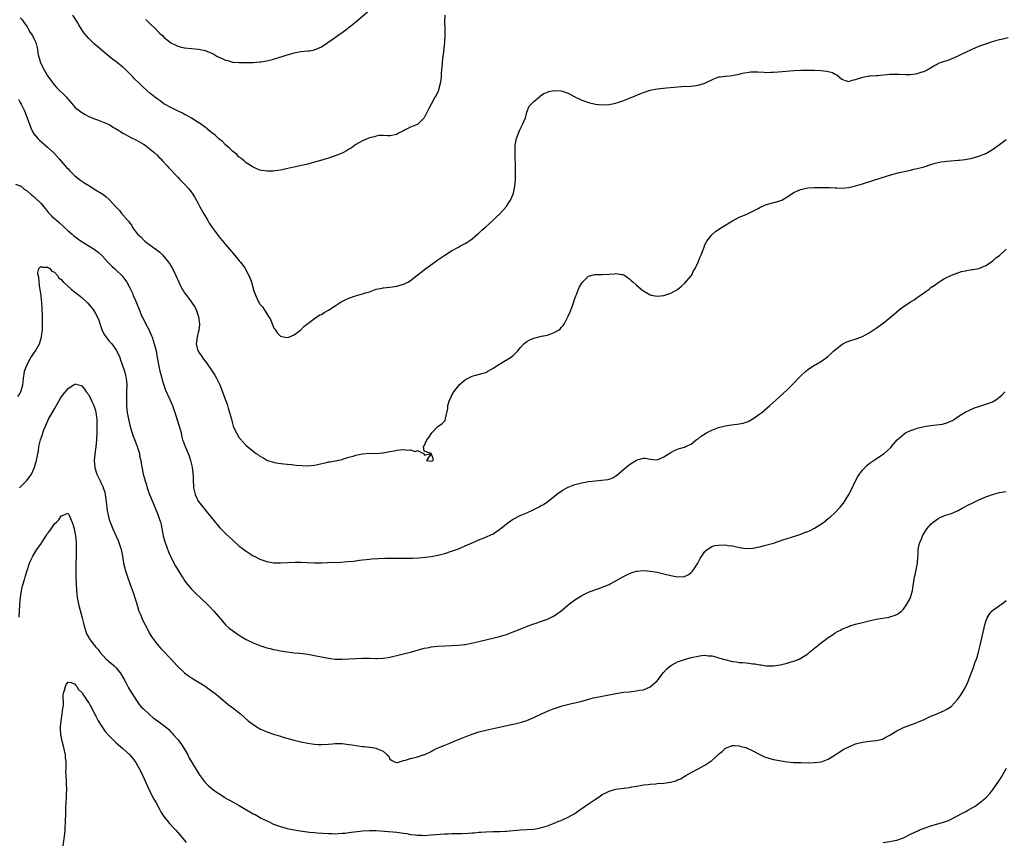
# Model space of a CAD drawing. Units: inches. Extents: x 2511000 to 2514000, y 1536000 to 1539000.
# Drawn here: x 2512709 to 2512996, y 1537488 to 1537728 of the extents above; entities that cross this region are included whole.
import ezdxf

# ---------------------------------------------------------------- set-up
doc = ezdxf.new("R2010")
doc.units = ezdxf.units.IN
doc.header["$MEASUREMENT"] = 0
doc.layers.add('LD25111536_10ft', color=41, linetype='Continuous')

msp = doc.modelspace()

# ---------------------------------------------------------------- linework, layer by layer
at = {"layer": 'LD25111536_10ft'}
for points, elevation in [([(2512745.73, 1537727.73), (2512747, 1537726.44), (2512748.5, 1537725), (2512749.73, 1537723.73), (2512750.52, 1537723), (2512751, 1537722.5), (2512753, 1537720.93), (2512754.26, 1537720.26), (2512755, 1537719.94), (2512755.75, 1537719.75), (2512757, 1537719.46), (2512761.03, 1537719.03), (2512763, 1537718.63), (2512763.66, 1537718.34), (2512765, 1537717.84), (2512765.58, 1537717.58), (2512766.43, 1537717), (2512767, 1537716.69), (2512768.2, 1537716.2), (2512769, 1537715.79), (2512769.68, 1537715.68), (2512771, 1537715.27), (2512771.27, 1537715.27), (2512773, 1537715.12), (2512777, 1537715.17), (2512779, 1537715.3), (2512779.34, 1537715.34), (2512781, 1537715.65), (2512781.84, 1537715.84), (2512783, 1537716.16), (2512785.77, 1537717), (2512786.69, 1537717.31), (2512789, 1537717.96), (2512791, 1537718.32), (2512793, 1537718.51), (2512793.41, 1537718.59), (2512795, 1537718.84), (2512797, 1537719.76), (2512798.83, 1537721), (2512800.11, 1537721.89), (2512801.79, 1537723), (2512803, 1537723.86), (2512804.49, 1537725), (2512804.76, 1537725.24), (2512805, 1537725.4), (2512807, 1537727.02), (2512811, 1537730.38)], 7170), ([(2512709, 1537728.2), (2512709.56, 1537727.56), (2512709.97, 1537727), (2512711, 1537725.55), (2512711.34, 1537725), (2512711.94, 1537723.94), (2512712.56, 1537723), (2512713, 1537722.11), (2512713.52, 1537721), (2512713.86, 1537719.86), (2512714.01, 1537719), (2512714.17, 1537717.83), (2512714.35, 1537717), (2512714.5, 1537716.5), (2512714.92, 1537715), (2512715, 1537714.82), (2512715.98, 1537713), (2512716.36, 1537712.36), (2512717, 1537711.25), (2512717.95, 1537709.95), (2512718.61, 1537709), (2512719, 1537708.49), (2512719.73, 1537707.74), (2512722.49, 1537705), (2512722.73, 1537704.73), (2512723, 1537704.39), (2512725, 1537702.13), (2512725.59, 1537701.59), (2512727, 1537700.5), (2512727.94, 1537699.94), (2512729, 1537699.42), (2512729.29, 1537699.29), (2512731, 1537698.62), (2512731.59, 1537698.41), (2512733, 1537697.86), (2512735, 1537697.01), (2512736.21, 1537696.21), (2512737, 1537695.8), (2512737.46, 1537695.46), (2512738.25, 1537695), (2512739, 1537694.53), (2512739.97, 1537694.03), (2512741.28, 1537693.28), (2512743, 1537692.44), (2512745, 1537691.31), (2512745.46, 1537691), (2512747, 1537689.85), (2512748.02, 1537689), (2512749, 1537688.08), (2512749.53, 1537687.53), (2512750.08, 1537687), (2512750.51, 1537686.51), (2512751.91, 1537685), (2512752.41, 1537684.41), (2512755, 1537681.64), (2512755.61, 1537681), (2512756.32, 1537680.32), (2512757, 1537679.61), (2512757.32, 1537679.32), (2512758.28, 1537678.28), (2512759.24, 1537677), (2512759.91, 1537675.91), (2512761, 1537673.98), (2512761.51, 1537673), (2512762.61, 1537671), (2512763.77, 1537669), (2512764.24, 1537668.24), (2512765.07, 1537667), (2512766.53, 1537665), (2512767, 1537664.38), (2512769, 1537662.01), (2512771.32, 1537659.32), (2512773, 1537657.29), (2512773.24, 1537657), (2512773.99, 1537655.99), (2512774.67, 1537655), (2512774.8, 1537654.8), (2512775.77, 1537653), (2512776.13, 1537652.13), (2512776.54, 1537651), (2512777, 1537649.29), (2512777.09, 1537649), (2512777.78, 1537647), (2512778.51, 1537645.49), (2512778.76, 1537645), (2512779, 1537644.61), (2512779.78, 1537643.78), (2512781, 1537641.76), (2512781.56, 1537641), (2512782.1, 1537640.1), (2512782.65, 1537638.65), (2512783, 1537637.81), (2512783.55, 1537637), (2512784.17, 1537636.17), (2512785, 1537635.3), (2512786.27, 1537635), (2512787, 1537634.85), (2512787.48, 1537635), (2512789, 1537635.6), (2512790.88, 1537637), (2512791, 1537637.12), (2512791.88, 1537638.12), (2512793.01, 1537638.99), (2512795, 1537640.43), (2512796.56, 1537641.44), (2512797, 1537641.62), (2512797.82, 1537642.18), (2512799, 1537642.82), (2512801, 1537644.13), (2512802.75, 1537645.25), (2512804.07, 1537645.93), (2512805, 1537646.32), (2512806.96, 1537647), (2512809, 1537647.58), (2512809.9, 1537647.9), (2512811, 1537648.23), (2512813, 1537648.93), (2512814.71, 1537649.29), (2512815, 1537649.37), (2512817, 1537649.59), (2512819, 1537649.85), (2512821, 1537650.41), (2512821.41, 1537650.59), (2512822.17, 1537651), (2512823, 1537651.5), (2512824.87, 1537653), (2512826.09, 1537653.91), (2512827.46, 1537655), (2512830.17, 1537657), (2512830.68, 1537657.32), (2512831, 1537657.58), (2512831.9, 1537658.1), (2512833, 1537658.94), (2512835, 1537660.16), (2512836.85, 1537661.15), (2512837, 1537661.26), (2512837.6, 1537661.6), (2512839, 1537662.34), (2512839.42, 1537662.58), (2512840.07, 1537663), (2512841, 1537663.66), (2512842.57, 1537665), (2512842.82, 1537665.18), (2512843, 1537665.35), (2512843.85, 1537666.15), (2512845, 1537667.16), (2512847, 1537669.03), (2512848, 1537670), (2512849, 1537670.87), (2512851, 1537673.11), (2512851.74, 1537674.26), (2512852.19, 1537675), (2512853, 1537676.73), (2512853.09, 1537677), (2512853.5, 1537679), (2512853.66, 1537681), (2512853.64, 1537682.36), (2512853.68, 1537683.68), (2512853.62, 1537685), (2512853.64, 1537685.64), (2512853.59, 1537687), (2512853.6, 1537687.6), (2512853.55, 1537689), (2512853.58, 1537690.42), (2512853.61, 1537691), (2512853.96, 1537693), (2512854.69, 1537695), (2512855, 1537695.7), (2512855.75, 1537697), (2512856.59, 1537699), (2512857, 1537700.63), (2512857.62, 1537702.38), (2512859, 1537703.78), (2512860.74, 1537705.26), (2512861, 1537705.4), (2512861.92, 1537706.08), (2512863, 1537706.48), (2512863.36, 1537706.64), (2512865, 1537706.94), (2512867, 1537706.84), (2512869, 1537706.17), (2512870.76, 1537705.24), (2512872.44, 1537704.44), (2512873, 1537704.13), (2512873.87, 1537703.87), (2512875, 1537703.45), (2512877, 1537703), (2512879, 1537702.79), (2512881, 1537702.91), (2512883, 1537703.31), (2512883.44, 1537703.44), (2512885, 1537703.93), (2512886.52, 1537704.52), (2512887, 1537704.71), (2512888.59, 1537705.41), (2512889.99, 1537706.01), (2512891, 1537706.42), (2512893, 1537707.06), (2512895, 1537707.44), (2512897.76, 1537707.76), (2512899.97, 1537707.97), (2512902.12, 1537708.12), (2512905, 1537708.28), (2512907, 1537708.5), (2512909, 1537709.1), (2512911.61, 1537710.39), (2512913.07, 1537710.93), (2512913.46, 1537711), (2512915, 1537711.2), (2512915.2, 1537711.2), (2512917, 1537711.35), (2512917.46, 1537711.46), (2512919, 1537711.69), (2512920.01, 1537712.01), (2512922.42, 1537712.42), (2512923, 1537712.44), (2512924.41, 1537712.41), (2512926.3, 1537712.3), (2512927, 1537712.27), (2512928.28, 1537712.28), (2512929, 1537712.31), (2512930.41, 1537712.41), (2512935, 1537712.76), (2512937, 1537712.9), (2512939, 1537712.95), (2512941, 1537712.9), (2512942.8, 1537712.8), (2512944.63, 1537712.63), (2512946.23, 1537712.23), (2512947, 1537711.74), (2512947.51, 1537711.51), (2512949, 1537710.27), (2512949.93, 1537709.93), (2512951, 1537709.63), (2512952.02, 1537709.98), (2512953, 1537710.15), (2512953.58, 1537710.42), (2512955.12, 1537710.88), (2512957, 1537711.21), (2512957.21, 1537711.21), (2512959, 1537711.36), (2512959.38, 1537711.38), (2512963, 1537711.72), (2512965, 1537711.78), (2512965.74, 1537711.74), (2512967.68, 1537711.68), (2512969, 1537711.66), (2512969.77, 1537711.77), (2512971, 1537711.9), (2512972.39, 1537712.39), (2512973, 1537712.56), (2512973.87, 1537713), (2512975.8, 1537714.2), (2512977, 1537714.78), (2512977.14, 1537714.86), (2512977.48, 1537715), (2512979, 1537715.54), (2512979.77, 1537715.77), (2512981, 1537716.22), (2512983, 1537717.1), (2512984.27, 1537717.73), (2512985, 1537718.1), (2512987, 1537719.08), (2512989, 1537719.92), (2512991, 1537720.62), (2512993, 1537721.23), (2512994.38, 1537721.62), (2512995, 1537721.81), (2512995.95, 1537722.05), (2512997.52, 1537722.48)], 7150), ([(2512833.02, 1537729), (2512832.95, 1537727), (2512833.01, 1537725), (2512833.03, 1537723), (2512832.9, 1537721), (2512832.5, 1537717.5), (2512832.42, 1537717), (2512832.34, 1537716.34), (2512832.24, 1537715), (2512832.19, 1537713.81), (2512832, 1537712), (2512831.96, 1537711), (2512831.89, 1537710.11), (2512831.7, 1537709), (2512831.2, 1537707.2), (2512831.16, 1537707), (2512831, 1537706.6), (2512830.45, 1537705.55), (2512830.09, 1537705), (2512829, 1537702.95), (2512828.31, 1537701.69), (2512827, 1537698.97), (2512825, 1537697.05), (2512824.9, 1537697), (2512823, 1537696.28), (2512821.47, 1537695.47), (2512821, 1537695.24), (2512820.56, 1537695), (2512819.52, 1537694.48), (2512819, 1537694.16), (2512817, 1537693.77), (2512816.26, 1537693.74), (2512815, 1537693.87), (2512813.85, 1537693.85), (2512813, 1537693.68), (2512812.52, 1537693.48), (2512811, 1537693.14), (2512809, 1537692.31), (2512807, 1537691.18), (2512805.74, 1537690.26), (2512805, 1537689.81), (2512804.51, 1537689.49), (2512803, 1537688.66), (2512801, 1537687.87), (2512799, 1537687.24), (2512795.76, 1537686.24), (2512795, 1537686.02), (2512793, 1537685.49), (2512790.72, 1537685), (2512789, 1537684.61), (2512788.46, 1537684.46), (2512785.87, 1537683.87), (2512785, 1537683.72), (2512783.51, 1537683.51), (2512783, 1537683.46), (2512781.38, 1537683.38), (2512781, 1537683.39), (2512779.57, 1537683.57), (2512779, 1537683.67), (2512778.1, 1537684.1), (2512777, 1537684.55), (2512776.76, 1537684.76), (2512775, 1537685.89), (2512774.43, 1537686.43), (2512773.67, 1537687), (2512773.3, 1537687.3), (2512773, 1537687.48), (2512772.26, 1537688.26), (2512771, 1537689.26), (2512770.16, 1537690.16), (2512769, 1537691.12), (2512768.06, 1537692.06), (2512767, 1537692.88), (2512765.9, 1537693.9), (2512765, 1537694.59), (2512764.5, 1537695), (2512763.72, 1537695.72), (2512763, 1537696.25), (2512762.58, 1537696.58), (2512761.95, 1537697), (2512761, 1537697.66), (2512759, 1537698.88), (2512757.67, 1537699.67), (2512757, 1537700), (2512756.36, 1537700.36), (2512754.97, 1537701), (2512753, 1537701.97), (2512751.12, 1537703), (2512751, 1537703.07), (2512749.91, 1537703.91), (2512749, 1537704.49), (2512747, 1537706.11), (2512745.95, 1537707), (2512744.41, 1537708.41), (2512743.8, 1537709), (2512742.41, 1537710.41), (2512741.86, 1537711), (2512741.42, 1537711.42), (2512741, 1537711.88), (2512739.83, 1537713), (2512739, 1537713.76), (2512737, 1537715.37), (2512736.06, 1537716.06), (2512733.83, 1537717.84), (2512731.67, 1537719.67), (2512730.62, 1537720.62), (2512729, 1537722.16), (2512727.69, 1537723.69), (2512726.87, 1537724.87), (2512726.11, 1537726.11), (2512725.64, 1537727), (2512724.39, 1537729)], 7160), ([(2512708.47, 1537704.47), (2512709, 1537703.51), (2512709.27, 1537703), (2512710.24, 1537701), (2512711.02, 1537698.98), (2512712.07, 1537696.07), (2512712.59, 1537695), (2512713, 1537694.35), (2512714.11, 1537693), (2512714.55, 1537692.55), (2512717, 1537690.46), (2512718.78, 1537688.78), (2512720.39, 1537687), (2512722.53, 1537684.53), (2512723, 1537684.06), (2512723.49, 1537683.49), (2512725, 1537682.07), (2512726.7, 1537680.7), (2512727, 1537680.5), (2512727.91, 1537679.91), (2512729, 1537679.21), (2512729.38, 1537679), (2512731, 1537677.97), (2512732.64, 1537677), (2512732.86, 1537676.86), (2512734.03, 1537676.03), (2512735.1, 1537675.1), (2512736.92, 1537673), (2512737.96, 1537671.96), (2512738.68, 1537671), (2512739, 1537670.67), (2512740.41, 1537669), (2512740.7, 1537668.7), (2512741, 1537668.22), (2512741.56, 1537667.56), (2512741.83, 1537667), (2512743, 1537665.37), (2512743.3, 1537665), (2512744.22, 1537664.22), (2512745, 1537663.37), (2512745.21, 1537663.21), (2512745.44, 1537663), (2512747, 1537661.79), (2512748.64, 1537660.64), (2512749, 1537660.32), (2512749.75, 1537659.75), (2512750.55, 1537659), (2512751, 1537658.51), (2512752.25, 1537657), (2512752.55, 1537656.55), (2512753.47, 1537655), (2512754.44, 1537653), (2512755.33, 1537651), (2512756.34, 1537649), (2512756.61, 1537648.61), (2512757, 1537647.93), (2512757.39, 1537647.39), (2512757.63, 1537647), (2512758.24, 1537646.24), (2512759, 1537645.15), (2512759.91, 1537643.91), (2512760.38, 1537643), (2512761, 1537641.18), (2512761.06, 1537641), (2512761.31, 1537639.31), (2512761.34, 1537639), (2512761.33, 1537638.67), (2512761.21, 1537637), (2512761, 1537636.28), (2512760.69, 1537635), (2512760.47, 1537633.53), (2512760.4, 1537633), (2512760.9, 1537631), (2512761, 1537630.83), (2512762.26, 1537629), (2512762.57, 1537628.57), (2512763, 1537627.93), (2512763.44, 1537627.44), (2512765.09, 1537625), (2512765.85, 1537623.85), (2512766.33, 1537623), (2512766.56, 1537622.56), (2512767.31, 1537621), (2512767.82, 1537619.82), (2512768.9, 1537616.9), (2512769.41, 1537615.41), (2512769.76, 1537614.24), (2512770.16, 1537613), (2512770.7, 1537611), (2512771, 1537609.75), (2512771.25, 1537609), (2512771.74, 1537607.74), (2512772.14, 1537607), (2512773, 1537605.56), (2512773.26, 1537605.26), (2512775, 1537603.35), (2512777, 1537601.7), (2512777.95, 1537601), (2512778.58, 1537600.58), (2512779, 1537600.27), (2512779.83, 1537599.83), (2512781, 1537599.07), (2512781.19, 1537599), (2512782.6, 1537598.6), (2512783, 1537598.45), (2512783.7, 1537598.3), (2512786.04, 1537597.96), (2512787, 1537597.86), (2512788.22, 1537597.78), (2512789.64, 1537597.64), (2512793, 1537597.44), (2512795, 1537597.62), (2512798.42, 1537598.42), (2512799, 1537598.53), (2512799.43, 1537598.57), (2512801.12, 1537598.88), (2512803, 1537599.3), (2512803.4, 1537599.4), (2512805, 1537599.9), (2512806.25, 1537600.25), (2512807, 1537600.49), (2512809, 1537600.94), (2512811, 1537601.1), (2512812.96, 1537601.04), (2512814.85, 1537601.15), (2512815, 1537601.16), (2512816.52, 1537601.48), (2512817, 1537601.6), (2512818.18, 1537601.82), (2512819, 1537602), (2512819.97, 1537602.03), (2512821, 1537602.13), (2512822.02, 1537601.98), (2512823, 1537602.07), (2512824.38, 1537601.62), (2512825, 1537601.85), (2512826.95, 1537600.95), (2512827, 1537600.51), (2512828.99, 1537600.99), (2512827.66, 1537599), (2512829, 1537598.72), (2512829.61, 1537599), (2512829.57, 1537599.57), (2512829, 1537601), (2512827, 1537601.64), (2512826.77, 1537603), (2512827, 1537603.24), (2512827.8, 1537605), (2512828.37, 1537605.63), (2512829, 1537606.75), (2512829.18, 1537607), (2512831, 1537608.85), (2512832.26, 1537609.74), (2512833, 1537610.58), (2512833.17, 1537610.83), (2512833.24, 1537611), (2512833.24, 1537611.24), (2512833.9, 1537614.1), (2512833.9, 1537615), (2512834.3, 1537616.3), (2512834.57, 1537617), (2512834.73, 1537617.27), (2512835, 1537617.81), (2512835.68, 1537619), (2512837, 1537620.75), (2512837.24, 1537621), (2512839, 1537622.52), (2512839.29, 1537622.71), (2512841, 1537623.54), (2512841.73, 1537623.73), (2512845, 1537624.68), (2512845.63, 1537625), (2512846.49, 1537625.51), (2512847, 1537625.77), (2512847.68, 1537626.32), (2512848.83, 1537627), (2512849, 1537627.12), (2512849.24, 1537627.24), (2512852.2, 1537629), (2512853, 1537629.61), (2512854.31, 1537631), (2512855, 1537631.82), (2512856.1, 1537633), (2512856.57, 1537633.43), (2512857, 1537633.74), (2512857.83, 1537634.17), (2512859, 1537634.68), (2512861.21, 1537635.21), (2512863, 1537635.58), (2512863.95, 1537635.95), (2512865, 1537636.28), (2512866.21, 1537637), (2512866.68, 1537637.32), (2512867, 1537637.74), (2512867.61, 1537638.39), (2512867.99, 1537639), (2512869, 1537641.1), (2512869.64, 1537642.36), (2512870.37, 1537644.37), (2512870.64, 1537645), (2512871, 1537646.22), (2512871.26, 1537647), (2512871.44, 1537647.44), (2512872.03, 1537649), (2512872.35, 1537649.65), (2512873.1, 1537650.9), (2512875, 1537652.77), (2512876.79, 1537653.21), (2512879, 1537653.23), (2512881, 1537653.39), (2512882.52, 1537653.48), (2512883, 1537653.55), (2512884.71, 1537653.29), (2512885, 1537653.28), (2512885.2, 1537653.2), (2512885.57, 1537653), (2512886.41, 1537652.41), (2512887, 1537652), (2512887.48, 1537651.48), (2512888.02, 1537651), (2512889, 1537650.19), (2512889.63, 1537649.63), (2512890.4, 1537649), (2512890.71, 1537648.71), (2512891, 1537648.48), (2512893, 1537647.29), (2512893.26, 1537647.26), (2512895, 1537646.89), (2512897, 1537647.1), (2512899, 1537647.76), (2512901, 1537648.92), (2512902.11, 1537649.89), (2512903, 1537650.58), (2512905, 1537652.88), (2512905.08, 1537653), (2512905.7, 1537654.3), (2512906.11, 1537655), (2512907, 1537656.88), (2512907.59, 1537658.41), (2512907.87, 1537659), (2512908.72, 1537661.28), (2512909, 1537661.92), (2512909.53, 1537663), (2512911, 1537664.88), (2512912.13, 1537665.87), (2512913.84, 1537667), (2512917, 1537668.95), (2512919, 1537669.97), (2512919.72, 1537670.28), (2512921, 1537670.8), (2512923, 1537671.72), (2512924.57, 1537672.57), (2512925, 1537672.82), (2512926.48, 1537673.52), (2512927, 1537673.71), (2512928.03, 1537673.97), (2512929, 1537674.23), (2512929.65, 1537674.35), (2512931.17, 1537674.83), (2512931.49, 1537675), (2512933, 1537675.92), (2512935, 1537677.23), (2512936.21, 1537677.79), (2512937, 1537678.07), (2512937.74, 1537678.26), (2512939, 1537678.52), (2512941, 1537678.68), (2512942.66, 1537678.66), (2512943.32, 1537678.68), (2512945, 1537678.61), (2512945.38, 1537678.62), (2512947, 1537678.51), (2512947.47, 1537678.53), (2512949, 1537678.46), (2512951, 1537678.67), (2512953, 1537679.15), (2512955, 1537679.76), (2512960.51, 1537681.49), (2512962.04, 1537681.96), (2512963.59, 1537682.41), (2512965.86, 1537683), (2512969, 1537683.71), (2512969.97, 1537683.97), (2512971, 1537684.18), (2512972.62, 1537684.62), (2512973, 1537684.7), (2512975, 1537685.33), (2512976.25, 1537685.75), (2512977.89, 1537686.11), (2512979, 1537686.27), (2512979.66, 1537686.34), (2512983, 1537686.62), (2512983.33, 1537686.67), (2512985, 1537686.86), (2512987, 1537687.22), (2512989, 1537687.77), (2512991, 1537688.59), (2512992.51, 1537689.49), (2512993, 1537689.75), (2512995, 1537691.18), (2512997, 1537692.67)], 7140), ([(2512707.62, 1537679.62), (2512709, 1537679.18), (2512709.09, 1537679.09), (2512709.24, 1537679), (2512710.16, 1537678.16), (2512711, 1537677.71), (2512712.42, 1537676.42), (2512713, 1537676.04), (2512713.51, 1537675.51), (2512715, 1537674.05), (2512715.91, 1537673), (2512716.38, 1537672.38), (2512717, 1537671.61), (2512717.28, 1537671.28), (2512717.58, 1537671), (2512718.25, 1537670.25), (2512719, 1537669.57), (2512720.41, 1537668.41), (2512721.98, 1537667), (2512723, 1537666.03), (2512724.14, 1537665), (2512724.61, 1537664.61), (2512725, 1537664.33), (2512725.72, 1537663.72), (2512726.78, 1537663), (2512730.64, 1537660.64), (2512731, 1537660.39), (2512731.77, 1537659.77), (2512732.64, 1537659), (2512733, 1537658.64), (2512734.49, 1537657), (2512734.72, 1537656.72), (2512735.72, 1537655.72), (2512736.51, 1537655), (2512737, 1537654.52), (2512738.64, 1537653), (2512739, 1537652.58), (2512740.16, 1537651), (2512741, 1537649.37), (2512741.76, 1537647.76), (2512742.04, 1537647), (2512742.38, 1537646.38), (2512742.93, 1537645), (2512743.56, 1537643.56), (2512743.74, 1537643), (2512744.55, 1537641), (2512744.7, 1537640.7), (2512745.39, 1537639.39), (2512745.57, 1537639), (2512746.63, 1537637), (2512747.37, 1537635.37), (2512747.51, 1537635), (2512748.17, 1537633), (2512748.67, 1537631), (2512749.04, 1537629.04), (2512749.38, 1537627), (2512749.5, 1537626.5), (2512749.83, 1537625), (2512750.05, 1537624.05), (2512750.37, 1537623), (2512750.48, 1537622.48), (2512750.94, 1537620.94), (2512751.45, 1537619.45), (2512752.75, 1537616.75), (2512753.52, 1537615), (2512754.18, 1537613), (2512754.37, 1537612.37), (2512755.46, 1537609), (2512755.97, 1537607), (2512756.25, 1537605.75), (2512756.44, 1537605), (2512756.6, 1537604.6), (2512757.15, 1537603), (2512758.04, 1537601), (2512758.32, 1537600.32), (2512758.76, 1537599), (2512759.23, 1537597), (2512759.41, 1537595.4), (2512759.47, 1537595), (2512759.49, 1537594.51), (2512759.52, 1537593), (2512759.59, 1537591.59), (2512759.64, 1537591), (2512760.12, 1537589), (2512761, 1537587.09), (2512761.06, 1537587), (2512762.6, 1537585), (2512763, 1537584.51), (2512763.71, 1537583.71), (2512764.31, 1537583), (2512765.95, 1537581), (2512766.42, 1537580.42), (2512767.35, 1537579.35), (2512769, 1537577.69), (2512771, 1537575.8), (2512773, 1537574), (2512773.57, 1537573.57), (2512775, 1537572.48), (2512777, 1537571.17), (2512777.29, 1537571), (2512779, 1537570.11), (2512781, 1537569.43), (2512783, 1537569.11), (2512785, 1537569.07), (2512789.28, 1537569.28), (2512791, 1537569.27), (2512792.82, 1537569.18), (2512795, 1537569.11), (2512797, 1537569.12), (2512798.8, 1537569.2), (2512802.67, 1537569.33), (2512804.57, 1537569.43), (2512806.39, 1537569.61), (2512808.14, 1537569.86), (2512809, 1537569.96), (2512810.06, 1537570.06), (2512811, 1537570.18), (2512811.74, 1537570.26), (2512813.6, 1537570.4), (2512815.52, 1537570.48), (2512817, 1537570.49), (2512819, 1537570.48), (2512821.58, 1537570.42), (2512823, 1537570.42), (2512823.56, 1537570.44), (2512825.45, 1537570.55), (2512827.27, 1537570.73), (2512829, 1537570.96), (2512831, 1537571.29), (2512831.41, 1537571.41), (2512833, 1537571.8), (2512835, 1537572.45), (2512837, 1537573.18), (2512839, 1537574.02), (2512841, 1537574.94), (2512843, 1537575.78), (2512845, 1537576.54), (2512846.66, 1537577.34), (2512847, 1537577.49), (2512847.89, 1537578.11), (2512849, 1537578.82), (2512851, 1537580.44), (2512852.47, 1537581.53), (2512853, 1537581.88), (2512855, 1537582.89), (2512857, 1537583.72), (2512859, 1537584.63), (2512859.77, 1537585), (2512860.58, 1537585.42), (2512861, 1537585.68), (2512861.86, 1537586.14), (2512863.13, 1537587), (2512865.59, 1537589), (2512867, 1537590.03), (2512867.59, 1537590.41), (2512868.62, 1537591), (2512869, 1537591.19), (2512871, 1537591.94), (2512872.24, 1537592.24), (2512873, 1537592.45), (2512875, 1537592.83), (2512877, 1537593.07), (2512878.83, 1537593.17), (2512880.6, 1537593.4), (2512881, 1537593.52), (2512882.06, 1537593.94), (2512883, 1537594.52), (2512883.28, 1537594.72), (2512885.99, 1537597), (2512887, 1537597.8), (2512887.77, 1537598.23), (2512889, 1537599.1), (2512889.16, 1537599.16), (2512891, 1537599.61), (2512891.6, 1537599.6), (2512893, 1537599.31), (2512895, 1537599.18), (2512895.29, 1537599.29), (2512897, 1537600.05), (2512899, 1537601.29), (2512900.11, 1537601.89), (2512901, 1537602.31), (2512901.52, 1537602.48), (2512903, 1537602.89), (2512903.31, 1537603), (2512905, 1537603.76), (2512906.46, 1537605), (2512906.79, 1537605.21), (2512907, 1537605.33), (2512907.92, 1537606.08), (2512909.42, 1537607), (2512911, 1537607.78), (2512913, 1537608.58), (2512914.47, 1537609), (2512914.89, 1537609.11), (2512916.63, 1537609.37), (2512918.45, 1537609.55), (2512919, 1537609.64), (2512920.14, 1537609.86), (2512921, 1537610.14), (2512921.62, 1537610.38), (2512922.78, 1537611), (2512923, 1537611.13), (2512925, 1537612.55), (2512925.6, 1537613), (2512927.97, 1537615), (2512930.62, 1537617.38), (2512933, 1537619.56), (2512935, 1537621.53), (2512936.33, 1537623), (2512937, 1537623.68), (2512938.42, 1537625), (2512938.73, 1537625.27), (2512939, 1537625.48), (2512941, 1537626.78), (2512941.41, 1537627), (2512943, 1537627.99), (2512944.78, 1537629.22), (2512945.83, 1537630.17), (2512946.68, 1537631), (2512949, 1537632.83), (2512949.31, 1537633), (2512950.43, 1537633.57), (2512951, 1537633.8), (2512953.44, 1537634.56), (2512955, 1537635.15), (2512957, 1537636.22), (2512959, 1537637.55), (2512961, 1537639.04), (2512964.28, 1537641.72), (2512965, 1537642.34), (2512965.82, 1537643), (2512967, 1537643.89), (2512968.6, 1537645), (2512969, 1537645.26), (2512970.1, 1537645.9), (2512971, 1537646.54), (2512971.3, 1537646.7), (2512974.44, 1537649), (2512974.76, 1537649.24), (2512975, 1537649.47), (2512975.97, 1537650.03), (2512977, 1537650.86), (2512977.1, 1537650.9), (2512979, 1537652.06), (2512981, 1537653.04), (2512983.9, 1537654.1), (2512985, 1537654.3), (2512985.53, 1537654.47), (2512987, 1537654.67), (2512987.25, 1537654.75), (2512989, 1537655.05), (2512991, 1537655.87), (2512993, 1537657.15), (2512993.92, 1537658.08), (2512995, 1537658.84), (2512997, 1537660.67)], 7130), ([(2512708.33, 1537617.67), (2512709, 1537618.64), (2512709.19, 1537619), (2512709.73, 1537621), (2512709.86, 1537621.86), (2512709.94, 1537623), (2512710.2, 1537624.2), (2512710.3, 1537625), (2512710.46, 1537625.54), (2512711.02, 1537626.98), (2512712.14, 1537629), (2512712.47, 1537629.53), (2512713, 1537630.25), (2512713.5, 1537631), (2512714.62, 1537633), (2512714.73, 1537633.27), (2512715.24, 1537635), (2512715.25, 1537635.25), (2512715.47, 1537637), (2512715.56, 1537638.44), (2512715.52, 1537639.52), (2512715.53, 1537641), (2512715.44, 1537643.44), (2512715.33, 1537645), (2512715.11, 1537646.89), (2512715.12, 1537647.12), (2512715, 1537647.75), (2512714.85, 1537648.85), (2512714.76, 1537649.24), (2512714.52, 1537651), (2512714.45, 1537652.45), (2512714.27, 1537653), (2512714.16, 1537653.84), (2512714.44, 1537655), (2512715, 1537655.62), (2512715.37, 1537655.37), (2512717, 1537655.41), (2512717.22, 1537655.22), (2512717.62, 1537655), (2512718.25, 1537654.25), (2512719, 1537653.95), (2512719.86, 1537653), (2512720.33, 1537652.33), (2512721, 1537651.83), (2512721.69, 1537651), (2512723.84, 1537649), (2512724.46, 1537648.46), (2512725.64, 1537647.64), (2512727, 1537646.5), (2512728.61, 1537645), (2512729.76, 1537643.76), (2512730.29, 1537643), (2512731, 1537641.89), (2512731.5, 1537641), (2512731.97, 1537639.97), (2512732.24, 1537639), (2512732.8, 1537637.2), (2512732.9, 1537636.9), (2512733, 1537636.69), (2512733.63, 1537635.63), (2512734.07, 1537635), (2512735, 1537633.8), (2512735.73, 1537633), (2512736.29, 1537632.29), (2512737.1, 1537631.1), (2512738.08, 1537629), (2512738.34, 1537628.34), (2512738.79, 1537627), (2512739.44, 1537625), (2512739.73, 1537623.73), (2512739.92, 1537623), (2512740.04, 1537621.96), (2512740.12, 1537621), (2512740.08, 1537619), (2512740.02, 1537617.98), (2512740.02, 1537617), (2512740.08, 1537616.08), (2512740.06, 1537615), (2512740.15, 1537613.85), (2512740.25, 1537613), (2512740.6, 1537611), (2512741, 1537609.27), (2512741.53, 1537607.53), (2512742.02, 1537606.02), (2512742.56, 1537604.56), (2512743.17, 1537603), (2512743.8, 1537601), (2512743.97, 1537599.97), (2512744.21, 1537599), (2512744.46, 1537597.54), (2512744.51, 1537597), (2512744.58, 1537596.58), (2512744.92, 1537595), (2512745.46, 1537593), (2512745.85, 1537591.85), (2512746.1, 1537591), (2512746.81, 1537589), (2512747.6, 1537587), (2512749.2, 1537583.2), (2512749.73, 1537581.73), (2512749.96, 1537581), (2512750.16, 1537580.16), (2512750.72, 1537577), (2512751.23, 1537575.23), (2512751.3, 1537575), (2512752.34, 1537572.34), (2512752.91, 1537571), (2512753.88, 1537569), (2512754.27, 1537568.27), (2512755, 1537567.03), (2512756.33, 1537565), (2512756.57, 1537564.57), (2512757, 1537563.91), (2512757.39, 1537563.39), (2512759, 1537561.38), (2512760.2, 1537560.2), (2512763.62, 1537557), (2512764.3, 1537556.3), (2512765.53, 1537555), (2512768.07, 1537552.07), (2512769, 1537551.03), (2512770.05, 1537550.05), (2512771, 1537549.29), (2512772.34, 1537548.34), (2512773, 1537547.94), (2512773.56, 1537547.56), (2512774.48, 1537547), (2512775, 1537546.71), (2512777, 1537545.7), (2512779, 1537544.91), (2512780.47, 1537544.47), (2512781, 1537544.29), (2512782.05, 1537544.05), (2512783, 1537543.79), (2512783.68, 1537543.68), (2512785, 1537543.4), (2512787, 1537543.07), (2512789, 1537542.82), (2512790.67, 1537542.67), (2512793, 1537542.4), (2512795, 1537542.05), (2512797.53, 1537541.53), (2512799, 1537541.26), (2512801, 1537541.01), (2512803, 1537540.94), (2512805, 1537541.04), (2512807, 1537541.17), (2512809, 1537541.25), (2512810.78, 1537541.22), (2512811, 1537541.23), (2512812.85, 1537541.15), (2512813.18, 1537541.18), (2512815, 1537541.22), (2512816.5, 1537541.5), (2512817, 1537541.56), (2512818.12, 1537541.88), (2512819, 1537542.04), (2512819.74, 1537542.26), (2512821, 1537542.53), (2512823, 1537543.02), (2512827, 1537544.14), (2512828.41, 1537544.41), (2512829, 1537544.54), (2512831, 1537544.76), (2512833, 1537544.9), (2512836.91, 1537545.09), (2512838.75, 1537545.25), (2512839, 1537545.28), (2512840.46, 1537545.54), (2512842.1, 1537545.9), (2512843, 1537546.13), (2512843.72, 1537546.28), (2512845, 1537546.6), (2512845.34, 1537546.66), (2512847, 1537547.06), (2512849, 1537547.58), (2512851, 1537548.21), (2512853, 1537548.93), (2512855, 1537549.72), (2512855.91, 1537550.09), (2512857, 1537550.5), (2512857.34, 1537550.66), (2512859, 1537551.26), (2512859.36, 1537551.36), (2512861, 1537551.96), (2512862.41, 1537552.41), (2512863, 1537552.64), (2512863.8, 1537553), (2512864.57, 1537553.43), (2512865, 1537553.63), (2512865.78, 1537554.22), (2512866.92, 1537555), (2512869, 1537556.81), (2512871, 1537558.32), (2512873, 1537559.53), (2512875, 1537560.49), (2512876.82, 1537561.18), (2512877, 1537561.26), (2512878.31, 1537561.69), (2512879, 1537561.98), (2512879.75, 1537562.25), (2512881, 1537562.81), (2512881.36, 1537563), (2512883, 1537563.81), (2512885.05, 1537565), (2512887, 1537565.96), (2512887.77, 1537566.23), (2512889, 1537566.62), (2512891, 1537566.85), (2512893, 1537566.7), (2512894.42, 1537566.42), (2512895, 1537566.33), (2512897, 1537565.89), (2512899, 1537565.4), (2512901, 1537564.99), (2512903, 1537565.05), (2512904.3, 1537565.7), (2512905, 1537566.24), (2512905.37, 1537566.63), (2512905.63, 1537567), (2512906.9, 1537569), (2512907.64, 1537570.36), (2512909, 1537572.44), (2512909.68, 1537573), (2512911, 1537573.84), (2512911.9, 1537574.1), (2512913, 1537574.28), (2512915, 1537574.31), (2512915.81, 1537574.19), (2512917, 1537574.05), (2512917.87, 1537573.87), (2512919, 1537573.57), (2512921, 1537573.23), (2512923, 1537573.34), (2512924.34, 1537573.66), (2512925, 1537573.78), (2512926.02, 1537574.02), (2512929, 1537574.87), (2512931, 1537575.51), (2512931.77, 1537575.77), (2512935.55, 1537577), (2512937, 1537577.49), (2512938.1, 1537577.9), (2512939, 1537578.23), (2512939.54, 1537578.46), (2512941, 1537579.18), (2512943, 1537580.44), (2512943.7, 1537581), (2512945, 1537581.98), (2512945.56, 1537582.44), (2512947, 1537583.74), (2512948.22, 1537585), (2512948.59, 1537585.41), (2512949.46, 1537586.54), (2512951.03, 1537589), (2512951.72, 1537590.28), (2512953.01, 1537593), (2512953.69, 1537594.31), (2512954.15, 1537595), (2512955, 1537596.14), (2512956.37, 1537597.63), (2512957, 1537598.07), (2512959, 1537599.44), (2512960.28, 1537600.28), (2512961.34, 1537601), (2512962.24, 1537601.76), (2512963.27, 1537602.73), (2512963.51, 1537603), (2512965.14, 1537605), (2512967.21, 1537606.79), (2512967.57, 1537607), (2512969, 1537607.68), (2512970.01, 1537608.01), (2512971, 1537608.41), (2512973, 1537608.88), (2512974.86, 1537609.14), (2512976.67, 1537609.33), (2512978.41, 1537609.59), (2512979.98, 1537610.02), (2512981, 1537610.51), (2512981.34, 1537610.66), (2512981.88, 1537611), (2512983, 1537611.77), (2512984.96, 1537613.04), (2512986.3, 1537613.7), (2512987.71, 1537614.29), (2512989, 1537614.75), (2512991, 1537615.37), (2512991.62, 1537615.62), (2512993, 1537616.12), (2512994.45, 1537617), (2512994.78, 1537617.22), (2512995.84, 1537618.16), (2512996.58, 1537619)], 7120), ([(2512708.82, 1537591), (2512709, 1537591.22), (2512710.91, 1537593.09), (2512711.76, 1537594.24), (2512712.26, 1537595), (2512713, 1537596.52), (2512713.2, 1537597), (2512713.59, 1537598.41), (2512713.78, 1537599), (2512713.93, 1537599.93), (2512714.14, 1537601), (2512714.3, 1537601.7), (2512714.48, 1537603), (2512714.93, 1537605), (2512715.47, 1537606.53), (2512715.58, 1537607), (2512715.91, 1537607.91), (2512716.35, 1537609), (2512717, 1537610.39), (2512717.3, 1537611), (2512719, 1537614.07), (2512720.82, 1537617.18), (2512721, 1537617.45), (2512721.67, 1537618.33), (2512723, 1537619.95), (2512724.6, 1537621), (2512724.83, 1537621.17), (2512725, 1537621.32), (2512725.27, 1537621.27), (2512726.07, 1537621), (2512726.81, 1537620.81), (2512727, 1537620.74), (2512727.75, 1537619.75), (2512728.27, 1537619), (2512729, 1537618.09), (2512730.03, 1537616.03), (2512730.5, 1537615), (2512731, 1537613.53), (2512731.13, 1537613), (2512731.39, 1537611), (2512731.42, 1537609), (2512731.38, 1537607.38), (2512731.27, 1537605), (2512731.08, 1537602.92), (2512730.77, 1537600.77), (2512730.64, 1537599), (2512730.79, 1537597), (2512730.83, 1537596.83), (2512731.36, 1537595), (2512732.31, 1537593), (2512732.56, 1537592.56), (2512733.19, 1537591.19), (2512733.27, 1537591), (2512733.68, 1537589.68), (2512733.85, 1537589), (2512734.08, 1537587), (2512734.27, 1537585), (2512734.38, 1537584.38), (2512734.65, 1537583), (2512735, 1537581.69), (2512735.24, 1537581), (2512736.08, 1537579), (2512736.89, 1537577.11), (2512737.59, 1537575.59), (2512737.81, 1537575), (2512738.5, 1537573), (2512738.91, 1537571), (2512739.2, 1537569), (2512739.52, 1537567.52), (2512739.66, 1537567), (2512740.34, 1537565), (2512741.07, 1537563.07), (2512742.13, 1537560.13), (2512742.62, 1537558.62), (2512743, 1537557.37), (2512743.68, 1537555), (2512744.19, 1537553.81), (2512744.64, 1537552.64), (2512745, 1537551.98), (2512745.32, 1537551.32), (2512745.51, 1537551), (2512746.06, 1537549.94), (2512746.68, 1537548.68), (2512747.42, 1537547.42), (2512747.71, 1537547), (2512749, 1537545.33), (2512750.11, 1537544.11), (2512751.17, 1537543), (2512755, 1537538.87), (2512756.99, 1537536.99), (2512758.12, 1537536.12), (2512759, 1537535.51), (2512763, 1537533.04), (2512764.18, 1537532.18), (2512765, 1537531.62), (2512765.34, 1537531.34), (2512765.82, 1537531), (2512768.31, 1537529), (2512769, 1537528.4), (2512769.76, 1537527.76), (2512770.78, 1537527), (2512771, 1537526.81), (2512773, 1537525.27), (2512773.33, 1537525), (2512775.63, 1537523), (2512777, 1537521.92), (2512778.43, 1537521), (2512779, 1537520.67), (2512780.16, 1537520.16), (2512781, 1537519.77), (2512781.58, 1537519.58), (2512783, 1537519.06), (2512785, 1537518.45), (2512785.82, 1537518.18), (2512788.6, 1537517.4), (2512790.16, 1537517), (2512791, 1537516.8), (2512793, 1537516.42), (2512794.26, 1537516.26), (2512795, 1537516.14), (2512796.1, 1537516.1), (2512797, 1537516.03), (2512799, 1537516.13), (2512800.23, 1537516.23), (2512801, 1537516.31), (2512803, 1537516.32), (2512805, 1537516.1), (2512805.96, 1537515.96), (2512807, 1537515.76), (2512807.7, 1537515.7), (2512809, 1537515.47), (2512809.45, 1537515.45), (2512811, 1537515.25), (2512811.24, 1537515.24), (2512813, 1537514.97), (2512813.07, 1537514.93), (2512815, 1537514.07), (2512816.19, 1537513), (2512816.63, 1537512.63), (2512817, 1537511.79), (2512817.47, 1537511.47), (2512818.32, 1537511), (2512819, 1537510.79), (2512819.17, 1537510.83), (2512819.78, 1537511), (2512821, 1537511.4), (2512821.52, 1537511.52), (2512823, 1537511.99), (2512824.3, 1537512.3), (2512825, 1537512.41), (2512826.69, 1537513), (2512826.94, 1537513.06), (2512829, 1537514.04), (2512829.59, 1537514.41), (2512830.81, 1537515), (2512833, 1537515.85), (2512834.45, 1537516.45), (2512835.71, 1537517), (2512837, 1537517.51), (2512839, 1537518.33), (2512841, 1537519.09), (2512843, 1537519.71), (2512845, 1537520.2), (2512848.47, 1537521), (2512853, 1537521.98), (2512853.83, 1537522.17), (2512855.41, 1537522.59), (2512857, 1537523.09), (2512859, 1537523.92), (2512861.22, 1537525), (2512863, 1537525.77), (2512865, 1537526.55), (2512865.35, 1537526.65), (2512867.31, 1537527.31), (2512870.03, 1537528.03), (2512871, 1537528.24), (2512873, 1537528.75), (2512874.76, 1537529.24), (2512876.37, 1537529.63), (2512877, 1537529.75), (2512879, 1537530.17), (2512881, 1537530.57), (2512883, 1537530.94), (2512885.29, 1537531.29), (2512887, 1537531.47), (2512887.56, 1537531.56), (2512889, 1537531.68), (2512889.87, 1537531.87), (2512891, 1537532.06), (2512893, 1537532.9), (2512895, 1537534.6), (2512895.33, 1537535), (2512896.92, 1537537.08), (2512897.82, 1537538.18), (2512899, 1537539.14), (2512899.25, 1537539.25), (2512901, 1537540.19), (2512903, 1537540.87), (2512905, 1537541.41), (2512907, 1537541.86), (2512908, 1537542), (2512909, 1537542.09), (2512909.96, 1537541.96), (2512911, 1537541.91), (2512912.43, 1537541.57), (2512913, 1537541.4), (2512914.82, 1537540.82), (2512917, 1537540.3), (2512918.17, 1537540.17), (2512919, 1537540.01), (2512919.98, 1537539.98), (2512921, 1537539.85), (2512921.8, 1537539.8), (2512923, 1537539.64), (2512923.58, 1537539.58), (2512925, 1537539.32), (2512925.3, 1537539.3), (2512927, 1537539.03), (2512929, 1537539), (2512931, 1537539.33), (2512933, 1537539.82), (2512934.16, 1537540.16), (2512935, 1537540.39), (2512936.56, 1537541), (2512937, 1537541.21), (2512939, 1537542.56), (2512939.52, 1537543), (2512941, 1537544.19), (2512941.95, 1537545), (2512943, 1537545.8), (2512943.72, 1537546.28), (2512945, 1537547.28), (2512945.91, 1537547.91), (2512947, 1537548.62), (2512947.68, 1537549), (2512948.55, 1537549.45), (2512949, 1537549.72), (2512951, 1537550.52), (2512951.35, 1537550.65), (2512953, 1537551.14), (2512955, 1537551.68), (2512957, 1537552.2), (2512959, 1537552.64), (2512962.77, 1537553.23), (2512963, 1537553.29), (2512964.29, 1537553.71), (2512965, 1537554), (2512965.59, 1537554.41), (2512966.36, 1537555), (2512967, 1537555.58), (2512967.99, 1537557), (2512969, 1537558.89), (2512969.05, 1537559), (2512969.58, 1537561), (2512970.21, 1537565), (2512970.37, 1537565.63), (2512970.67, 1537567), (2512971.06, 1537569), (2512971.17, 1537570.83), (2512971.24, 1537571.24), (2512971.31, 1537573), (2512971.57, 1537574.43), (2512971.75, 1537575), (2512972.3, 1537576.3), (2512972.58, 1537577), (2512972.72, 1537577.28), (2512973, 1537577.75), (2512973.48, 1537578.52), (2512973.83, 1537579), (2512975, 1537580.4), (2512975.68, 1537581), (2512977, 1537581.96), (2512977.7, 1537582.3), (2512979, 1537582.86), (2512981, 1537583.51), (2512983, 1537584.37), (2512984.14, 1537585), (2512986.01, 1537585.99), (2512987, 1537586.51), (2512988.03, 1537587), (2512989, 1537587.45), (2512991, 1537588.31), (2512993, 1537589.06), (2512995, 1537589.57), (2512997, 1537589.91)], 7110), ([(2512708.73, 1537553.27), (2512708.87, 1537556.87), (2512709.06, 1537559), (2512709.38, 1537561), (2512709.67, 1537562.33), (2512709.85, 1537563), (2512710.22, 1537564.22), (2512710.43, 1537565), (2512711, 1537566.89), (2512711.76, 1537569), (2512712.11, 1537569.89), (2512712.67, 1537571), (2512713, 1537571.56), (2512713.9, 1537573), (2512714.37, 1537573.63), (2512715, 1537574.57), (2512715.19, 1537574.81), (2512715.29, 1537575), (2512715.79, 1537575.79), (2512716.76, 1537577.24), (2512717, 1537577.62), (2512717.62, 1537578.38), (2512718.01, 1537579), (2512719, 1537580.43), (2512719.63, 1537581), (2512720.32, 1537581.68), (2512721, 1537582.83), (2512721.18, 1537582.82), (2512721.57, 1537583), (2512723, 1537583.56), (2512723.32, 1537583), (2512723.49, 1537582.51), (2512724.39, 1537580.38), (2512724.75, 1537579), (2512725, 1537577.95), (2512725.16, 1537577), (2512725.36, 1537575), (2512725.38, 1537573.38), (2512725.34, 1537571.34), (2512725.3, 1537570.7), (2512725.27, 1537569), (2512725.25, 1537567), (2512725.26, 1537565), (2512725.33, 1537563), (2512725.44, 1537561), (2512725.66, 1537559), (2512726.04, 1537557), (2512727.1, 1537553), (2512727.48, 1537551.48), (2512727.56, 1537551), (2512728.13, 1537549), (2512728.4, 1537548.4), (2512729, 1537547.26), (2512729.15, 1537547), (2512730.68, 1537545), (2512730.83, 1537544.83), (2512731, 1537544.6), (2512731.75, 1537543.75), (2512732.29, 1537543), (2512734.1, 1537541), (2512734.57, 1537540.57), (2512735, 1537540.23), (2512735.67, 1537539.67), (2512736.41, 1537539), (2512737, 1537538.43), (2512738.19, 1537537), (2512739.26, 1537535.26), (2512739.89, 1537534.11), (2512740.48, 1537533), (2512740.64, 1537532.64), (2512741.38, 1537531.38), (2512742.93, 1537528.93), (2512743.78, 1537527.78), (2512744.47, 1537527), (2512745, 1537526.47), (2512746.78, 1537524.78), (2512747, 1537524.63), (2512747.88, 1537523.88), (2512749.1, 1537523), (2512751.74, 1537521), (2512752.41, 1537520.41), (2512753, 1537519.75), (2512753.38, 1537519.38), (2512753.72, 1537519), (2512755, 1537517.5), (2512756.1, 1537516.1), (2512756.81, 1537515), (2512757.93, 1537513), (2512758.29, 1537512.29), (2512759.01, 1537511.01), (2512761, 1537507.74), (2512761.3, 1537507.3), (2512762.99, 1537504.99), (2512764, 1537504), (2512765.08, 1537503.08), (2512766.23, 1537502.23), (2512767, 1537501.71), (2512768.64, 1537500.64), (2512769, 1537500.42), (2512769.91, 1537499.91), (2512771.6, 1537499), (2512773, 1537498.21), (2512777, 1537495.85), (2512777.58, 1537495.58), (2512779.41, 1537494.59), (2512781, 1537493.79), (2512781.56, 1537493.56), (2512783, 1537492.83), (2512785, 1537492.08), (2512787, 1537491.54), (2512787.46, 1537491.46), (2512789, 1537491.12), (2512790.82, 1537490.82), (2512793.52, 1537490.48), (2512795, 1537490.36), (2512795.72, 1537490.28), (2512799, 1537490.05), (2512799.95, 1537490.05), (2512801, 1537490.02), (2512801.91, 1537490.09), (2512803, 1537490.13), (2512803.78, 1537490.22), (2512805, 1537490.33), (2512809, 1537490.83), (2512811, 1537490.98), (2512813, 1537490.96), (2512819, 1537490.5), (2512821, 1537490.21), (2512821.96, 1537490.04), (2512823, 1537489.83), (2512824.32, 1537489.68), (2512825, 1537489.57), (2512826.44, 1537489.56), (2512827, 1537489.53), (2512829, 1537489.64), (2512833, 1537489.97), (2512834.01, 1537489.99), (2512835, 1537490.04), (2512835.97, 1537490.03), (2512837.93, 1537490.07), (2512839.84, 1537490.16), (2512841, 1537490.26), (2512841.71, 1537490.29), (2512843, 1537490.42), (2512843.56, 1537490.44), (2512845, 1537490.56), (2512847, 1537490.63), (2512849, 1537490.66), (2512850.74, 1537490.74), (2512851, 1537490.76), (2512855, 1537491.19), (2512859, 1537491.37), (2512861, 1537491.69), (2512863, 1537492.3), (2512865, 1537493.06), (2512866.33, 1537493.67), (2512867, 1537493.9), (2512867.75, 1537494.25), (2512869, 1537494.8), (2512871, 1537495.94), (2512872.45, 1537497), (2512873.97, 1537498.03), (2512875, 1537498.77), (2512877, 1537500.1), (2512878.39, 1537501), (2512879, 1537501.43), (2512880.05, 1537501.95), (2512881, 1537502.45), (2512883, 1537503.02), (2512887, 1537503.54), (2512887.65, 1537503.65), (2512889, 1537503.91), (2512890.06, 1537504.06), (2512891, 1537504.26), (2512892.38, 1537504.38), (2512893, 1537504.49), (2512894.61, 1537504.61), (2512895, 1537504.66), (2512897, 1537504.8), (2512898.94, 1537505.06), (2512900.52, 1537505.48), (2512901, 1537505.71), (2512901.92, 1537506.08), (2512903, 1537506.78), (2512903.15, 1537506.85), (2512903.39, 1537507), (2512905, 1537507.91), (2512907, 1537508.92), (2512909, 1537509.98), (2512911, 1537511.37), (2512912.91, 1537513.09), (2512913, 1537513.2), (2512914, 1537514), (2512915, 1537514.97), (2512917, 1537515.76), (2512917.72, 1537515.72), (2512919, 1537515.68), (2512919.51, 1537515.51), (2512921, 1537515.14), (2512921.32, 1537515), (2512923, 1537514.19), (2512925, 1537513.1), (2512926.42, 1537512.42), (2512927.93, 1537511.93), (2512929, 1537511.7), (2512929.56, 1537511.56), (2512931.25, 1537511.25), (2512933, 1537510.98), (2512934.82, 1537510.82), (2512937, 1537510.76), (2512939.25, 1537510.75), (2512941, 1537510.79), (2512943, 1537511.01), (2512945, 1537511.73), (2512947, 1537513.01), (2512948.17, 1537513.83), (2512949, 1537514.33), (2512949.41, 1537514.59), (2512951, 1537515.38), (2512951.67, 1537515.67), (2512953, 1537516.21), (2512955, 1537516.77), (2512957.03, 1537517.03), (2512959, 1537517.2), (2512960.44, 1537517.56), (2512961, 1537517.72), (2512961.84, 1537518.16), (2512963, 1537518.79), (2512963.31, 1537519), (2512965, 1537520.04), (2512966.98, 1537521), (2512969.94, 1537522.06), (2512971.37, 1537522.63), (2512973, 1537523.37), (2512975, 1537524.31), (2512977, 1537525.15), (2512978.31, 1537525.69), (2512979, 1537526.02), (2512979.63, 1537526.37), (2512980.61, 1537527), (2512981, 1537527.28), (2512982.8, 1537529.2), (2512983.65, 1537530.35), (2512985, 1537532.63), (2512985.19, 1537533), (2512985.77, 1537534.24), (2512986.03, 1537535), (2512986.62, 1537536.62), (2512987.42, 1537538.58), (2512987.85, 1537539.85), (2512988.29, 1537541), (2512988.47, 1537541.53), (2512988.89, 1537543), (2512989.38, 1537545), (2512990.71, 1537551), (2512991, 1537551.96), (2512991.39, 1537553), (2512991.97, 1537554.03), (2512992.83, 1537555), (2512993, 1537555.15), (2512995, 1537556.65), (2512996.37, 1537557.63), (2512997, 1537558.13)], 7100), ([(2512721.55, 1537486.45), (2512721.99, 1537490.01), (2512722.09, 1537491), (2512722.17, 1537492.17), (2512722.24, 1537493), (2512722.37, 1537496.37), (2512722.36, 1537497.64), (2512722.44, 1537499), (2512722.57, 1537500.57), (2512722.54, 1537501.46), (2512722.62, 1537503), (2512722.52, 1537504.52), (2512722.52, 1537505), (2512722.54, 1537505.46), (2512722.38, 1537507), (2512722.33, 1537508.33), (2512722.4, 1537509), (2512722.43, 1537509.57), (2512722.42, 1537511), (2512722.28, 1537512.28), (2512722.22, 1537513), (2512721.61, 1537515.61), (2512721.22, 1537517), (2512720.84, 1537519), (2512720.79, 1537520.79), (2512720.77, 1537521), (2512720.77, 1537521.23), (2512720.95, 1537523), (2512721.3, 1537525), (2512721.47, 1537526.53), (2512721.55, 1537527), (2512721.62, 1537527.62), (2512721.52, 1537530.48), (2512721.6, 1537531), (2512721.93, 1537531.93), (2512722.2, 1537533), (2512722.45, 1537533.55), (2512723, 1537534.28), (2512723.87, 1537534.13), (2512725, 1537533.67), (2512725.25, 1537533.25), (2512725.5, 1537533), (2512726.07, 1537532.07), (2512727, 1537531.25), (2512727.09, 1537531.09), (2512727.52, 1537530.49), (2512728.47, 1537529), (2512728.66, 1537528.66), (2512729, 1537528.21), (2512729.44, 1537527.44), (2512729.71, 1537527), (2512730.51, 1537525.49), (2512730.84, 1537524.84), (2512731, 1537524.54), (2512731.51, 1537523.51), (2512731.78, 1537523), (2512733.01, 1537521), (2512733.85, 1537519.85), (2512734.77, 1537518.76), (2512736.53, 1537517), (2512737, 1537516.58), (2512739, 1537514.85), (2512740.99, 1537513), (2512741.94, 1537511.94), (2512742.77, 1537510.77), (2512744.22, 1537508.22), (2512745.71, 1537505), (2512746.6, 1537503), (2512747, 1537502.16), (2512748.06, 1537500.06), (2512748.74, 1537499), (2512749.83, 1537497), (2512750.22, 1537496.22), (2512750.99, 1537494.99), (2512752.57, 1537493), (2512753.75, 1537491.75), (2512754.41, 1537491), (2512755, 1537490.35), (2512756.17, 1537489), (2512757.46, 1537487.46)], 7090), ([(2512961, 1537487.47), (2512963, 1537487.71), (2512963.91, 1537487.91), (2512965, 1537488.12), (2512967, 1537488.85), (2512969, 1537489.85), (2512971.13, 1537490.87), (2512971.45, 1537491), (2512973, 1537491.59), (2512973.88, 1537491.88), (2512975, 1537492.27), (2512978.63, 1537493.37), (2512979, 1537493.52), (2512980.09, 1537493.9), (2512983, 1537495.37), (2512983.83, 1537495.83), (2512985, 1537496.44), (2512985.98, 1537497), (2512986.65, 1537497.35), (2512987, 1537497.57), (2512987.9, 1537498.1), (2512989.07, 1537498.93), (2512991, 1537500.52), (2512992.21, 1537501.79), (2512993, 1537502.75), (2512994.76, 1537505.24), (2512995, 1537505.61), (2512995.53, 1537506.47), (2512997.11, 1537509.11)], 7090)]:
    msp.add_lwpolyline(points, dxfattribs=dict(at, elevation=elevation))

doc.saveas('drawing.dxf')
